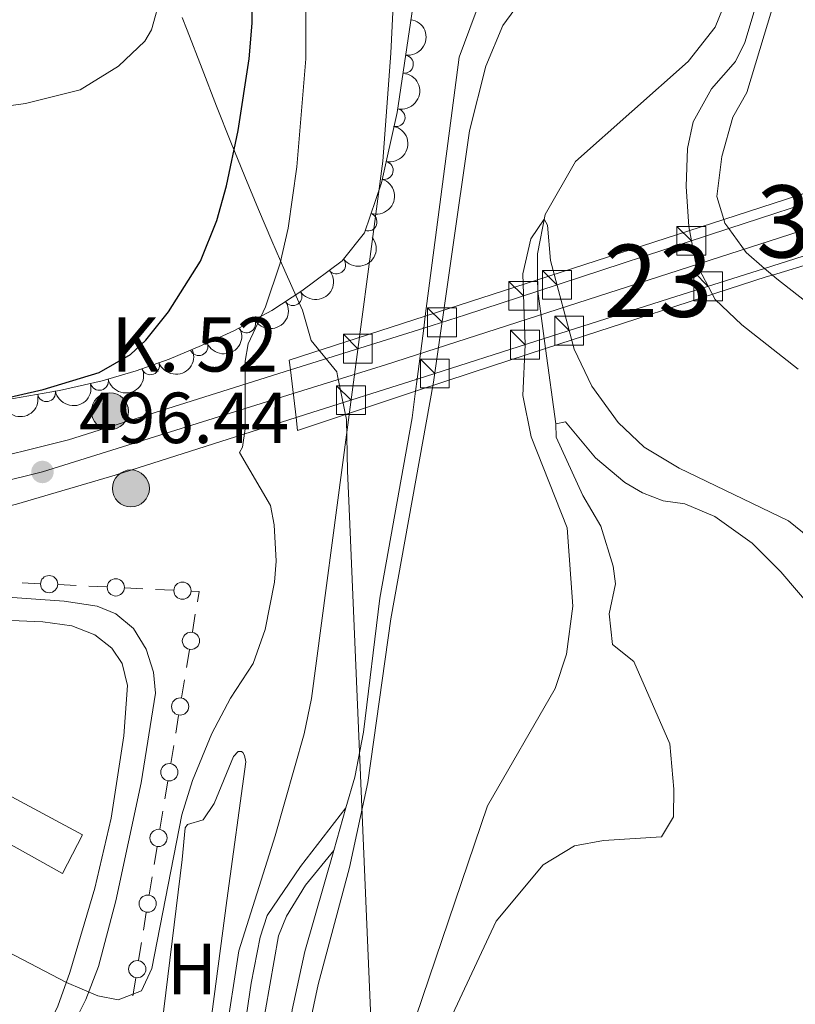
# Model space of a CAD drawing. Units: metres. Extents: x 648735 to 655676, y 716355 to 721132.
# Drawn here: x 651237 to 651345, y 720025 to 720162 of the extents above; entities that cross this region are included whole.
import ezdxf
from ezdxf.enums import TextEntityAlignment as Align

# ---------------------------------------------------------------- set-up
doc = ezdxf.new("R2010")
doc.units = ezdxf.units.M
doc.header["$MEASUREMENT"] = 0
for name, pattern in [('DGN Style 1', [46.4875621695413, 0.07735035302752294, -46.41021181651377]), ('DGN Style 3', [108.29049423853212, 77.35035302752294, -30.94014121100918]), ('DGN Style 4', [123.83791519706423, 61.88028242201835, -30.94014121100918, 0.07735035302752294, -30.94014121100918]), ('DGN Style 5', [54.14524711926606, 23.20510590825688, -30.94014121100918])]:
    doc.linetypes.add(name, pattern=pattern)
for name, color, linetype, lineweight in [('Centroides', 7, 'Continuous', 5), ('Edificios construcciones cerramientos', 7, 'Continuous', 5), ('Elementos auxiliares', 7, 'Continuous', 5), ('Entidades rústicas y varios', 7, 'Continuous', 5), ('Hidrografía', 7, 'Continuous', 5), ('Level 22', 7, 'Continuous', 5), ('Level 48', 7, 'Continuous', 5), ('Level 53', 7, 'Continuous', 5), ('Otros límites administrativos', 7, 'Continuous', 5), ('Relieve y altimetría', 7, 'Continuous', 5), ('Suelo Urbano', 7, 'Continuous', 5), ('Textos de rotulación', 7, 'Continuous', 5), ('Viales y ferrocarril', 7, 'Continuous', 5)]:
    doc.layers.add(name, color=color, linetype=linetype, lineweight=lineweight)
doc.styles.add('Style-arial', font='arial.shx', dxfattribs={"bigfont": 'arialbig.shx'})
doc.styles.add('Style-Arial Narrow', font='txt')

# ---------------------------------------------------------------- blocks, each defined once
blk = doc.blocks.new('5PATER')
at = {"layer": 'Relieve y altimetría', "linetype": 'Continuous', "lineweight": 5}
h = blk.add_hatch(color=250, dxfattribs=at)
edge = h.paths.add_edge_path()
edge.add_ellipse((0, 0), major_axis=(-1.095731442945027, -1.110710700472634), ratio=0.9994222409660319, start_angle=0, end_angle=360)
blk = doc.blocks.new('5HITCA')
at = {"layer": 'Viales y ferrocarril', "linetype": 'Continuous', "lineweight": 5}
h = blk.add_hatch(color=1, dxfattribs=at)
edge = h.paths.add_edge_path()
edge.add_arc((0, 0), 2.558578010358639, 0, 360)
at = {"layer": 'Viales y ferrocarril', "color": 250, "linetype": 'Continuous', "lineweight": 5}
blk.add_circle((0, 0), 2.558578010358639, dxfattribs=at)

msp = doc.modelspace()

# ---------------------------------------------------------------- linework, layer by layer
at = {"layer": 'Edificios construcciones cerramientos', "color": 250, "linetype": 'Continuous', "lineweight": 5}
for p, q in [((651237.5864268502, 720083.9015710631, 499.9632613489303), (651240.0833262412, 720083.7782133846, 499.9466386830459)), ((651242.5802256325, 720083.6548557063, 499.9300160171614), (651245.0771250236, 720083.5314980277, 499.913393351277)), ((651246.8249545975, 720083.4451476529, 499.9017574851579), (651249.3218539886, 720083.3217899746, 499.8851348192734)), ((651251.8187533799, 720083.198432296, 499.868512153389), (651254.3156527709, 720083.0750746178, 499.8518894875045)), ((651256.0634823448, 720082.9887242427, 499.8402536213854), (651258.5603817361, 720082.8653665644, 499.823630955501)), ((651261.5922493413, 720079.5441261993, 499.5771517968808), (651261.1872470805, 720077.083316193, 499.402832315912)), ((651260.7822448199, 720074.6225061868, 499.2285128349433), (651260.3772425591, 720072.1616961805, 499.0541933539745)), ((651260.0937409766, 720070.4391291759, 498.9321697172964), (651259.6887387158, 720067.9783191695, 498.7578502363276)), ((651259.2837364553, 720065.5175091634, 498.5835307553589), (651258.8787341944, 720063.056699157, 498.4092112743901)), ((651258.595232612, 720061.3341321526, 498.287187637712), (651258.1902303512, 720058.8733221462, 498.1128681567432)), ((651257.7852280906, 720056.4125121401, 497.9385486757745), (651257.3802258298, 720053.9517021338, 497.7642291948058)), ((651257.0967242473, 720052.2291351291, 497.6422055581276), (651256.6917219865, 720049.7683251228, 497.4678860771589)), ((651256.2867197259, 720047.3075151166, 497.2935665961901), (651255.8817174651, 720044.8467051103, 497.1192471152214)), ((651255.5982158827, 720043.1241381059, 496.9972234785432), (651255.1932136219, 720040.6633280995, 496.8229039975745)), ((651254.7990796568, 720038.2069497411, 496.5777822852022), (651254.4065896955, 720035.7512417405, 496.3219506104142)), ((651254.1318467224, 720034.0322461401, 496.1428684380626), (651253.7393567611, 720031.5765381393, 495.8870367632746)), ((651253.3468667993, 720029.1208301387, 495.6312050884868), (651252.9543768379, 720026.6651221381, 495.3753734136988))]:
    msp.add_line(p, q, dxfattribs=at)
at = {"layer": 'Edificios construcciones cerramientos', "color": 250, "linetype": 'Continuous', "lineweight": 5, "extrusion": (0.003124179818874521, -0.07117244235319095, 0.9974591334736181), "elevation": -48716.85372778591, "flags": 128}
msp.add_lwpolyline([(682212.8063764176, 689110.0963241588), (682213.8558017553, 689109.9979497436), (682213.5593607798, 689108.5826889167)], dxfattribs=at)
at = {"layer": 'Edificios construcciones cerramientos', "color": 250, "linetype": 'Continuous', "lineweight": 5}
for centre, radius in [((651241.3323656486, 720083.7175794516, 499.9383273501036), 1.192941114496107), ((651250.5708933959, 720083.2611560414, 499.8768234863312), 1.192941114496107), ((651259.8094211433, 720082.8047326312, 499.8153196225588), 1.192941114496107), ((651260.9857171655, 720075.852206683, 499.3156725754276), 1.192941114496107), ((651259.4872088009, 720066.7472096595, 498.6706904958432), 1.192941114496107), ((651257.9887004362, 720057.6422126363, 498.0257084162589), 1.192941114496107), ((651256.4901920715, 720048.5372156128, 497.3807263366745), 1.192941114496107), ((651254.9962991055, 720039.4341037401, 496.7056981225961), 1.192941114496108), ((651253.5440862479, 720030.3479841377, 495.7591209258807), 1.192941114496108)]:
    msp.add_circle(centre, radius, dxfattribs=at)
at = {"layer": 'Elementos auxiliares', "color": 6, "linetype": 'DGN Style 1', "lineweight": 15, "flags": 128}
for points, elevation in [([(651335.54, 720132.99), (651333.54, 720134.99), (651337.54, 720134.99), (651337.54, 720130.99), (651333.54, 720130.99), (651333.54, 720134.99)], 493.71), ([(651335.54, 720132.99), (651333.54, 720134.99), (651337.54, 720134.99), (651337.54, 720130.99), (651333.54, 720130.99), (651333.54, 720134.99)], 493.71), ([(651340.49, 720127.48), (651338.49, 720129.48), (651342.49, 720129.48), (651342.49, 720125.48), (651338.49, 720125.48), (651338.49, 720129.48)], 493.49), ([(651340.49, 720127.48), (651338.49, 720129.48), (651342.49, 720129.48), (651342.49, 720125.48), (651338.49, 720125.48), (651338.49, 720129.48)], 493.49), ([(651293.25, 720119.21), (651291.25, 720121.21), (651295.25, 720121.21), (651295.25, 720117.21), (651291.25, 720117.21), (651291.25, 720121.21)], 494), ([(651293.25, 720119.21), (651291.25, 720121.21), (651295.25, 720121.21), (651295.25, 720117.21), (651291.25, 720117.21), (651291.25, 720121.21)], 494), ([(651292.3200000001, 720112.1300000001), (651290.3200000001, 720114.1300000001), (651294.3200000001, 720114.1300000001), (651294.3200000001, 720110.1300000001), (651290.3200000001, 720110.1300000001), (651290.3200000001, 720114.1300000001)], 494.27), ([(651292.3200000001, 720112.1300000001), (651290.3200000001, 720114.1300000001), (651294.3200000001, 720114.1300000001), (651294.3200000001, 720110.1300000001), (651290.3200000001, 720110.1300000001), (651290.3200000001, 720114.1300000001)], 494.27)]:
    msp.add_lwpolyline(points, dxfattribs=dict(at, elevation=elevation))
at = {"layer": 'Elementos auxiliares', "color": 2, "linetype": 'Continuous', "lineweight": 5, "flags": 128}
for points, elevation in [([(651330.3400000001, 720131.29), (651328.3400000001, 720133.29), (651332.3400000001, 720133.29), (651332.3400000001, 720129.29), (651328.3400000001, 720129.29), (651328.3400000001, 720133.29)], 493.72), ([(651332.6599999999, 720124.98), (651330.6599999999, 720126.98), (651334.6599999999, 720126.98), (651334.6599999999, 720122.98), (651330.6599999999, 720122.98), (651330.6599999999, 720126.98)], 493.53), ([(651295.79, 720120.01), (651293.79, 720122.01), (651297.79, 720122.01), (651297.79, 720118.01), (651293.79, 720118.01), (651293.79, 720122.01)], 493.89), ([(651284.1100000001, 720116.3400000001), (651282.1100000001, 720118.3400000001), (651286.1100000001, 720118.3400000001), (651286.1100000001, 720114.3400000001), (651282.1100000001, 720114.3400000001), (651282.1100000001, 720118.3400000001)], 494.39), ([(651294.78, 720112.9099999999), (651292.78, 720114.9099999999), (651296.78, 720114.9099999999), (651296.78, 720110.9099999999), (651292.78, 720110.9099999999), (651292.78, 720114.9099999999)], 494.22), ([(651283.1699999999, 720109.21), (651281.1699999999, 720111.21), (651285.1699999999, 720111.21), (651285.1699999999, 720107.21), (651281.1699999999, 720107.21), (651281.1699999999, 720111.21)], 494.45)]:
    msp.add_lwpolyline(points, dxfattribs=dict(at, elevation=elevation))
at = {"layer": 'Elementos auxiliares', "color": 2, "linetype": 'Continuous', "lineweight": 15, "flags": 128}
for points, elevation in [([(651311.71, 720125.19), (651309.71, 720127.19), (651313.71, 720127.19), (651313.71, 720123.19), (651309.71, 720123.19), (651309.71, 720127.19)], 493.74), ([(651307.06, 720123.6699999999), (651305.06, 720125.6699999999), (651309.06, 720125.6699999999), (651309.06, 720121.6699999999), (651305.06, 720121.6699999999), (651305.06, 720125.6699999999)], 493.74), ([(651313.3999999999, 720118.8500000001), (651311.3999999999, 720120.8500000001), (651315.3999999999, 720120.8500000001), (651315.3999999999, 720116.8500000001), (651311.3999999999, 720116.8500000001), (651311.3999999999, 720120.8500000001)], 493.84), ([(651307.29, 720116.8999999999), (651305.29, 720118.8999999999), (651309.29, 720118.8999999999), (651309.29, 720114.8999999999), (651305.29, 720114.8999999999), (651305.29, 720118.8999999999)], 493.96)]:
    msp.add_lwpolyline(points, dxfattribs=dict(at, elevation=elevation))
at = {"layer": 'Elementos auxiliares', "color": 6, "linetype": 'DGN Style 1', "lineweight": 5, "elevation": 478.87, "flags": 128}
msp.add_lwpolyline([(651309.94, 720117.75), (651307.94, 720119.75), (651311.94, 720119.75), (651311.94, 720115.75), (651307.94, 720115.75), (651307.94, 720119.75)], dxfattribs=at)
msp.add_lwpolyline([(651309.94, 720117.75), (651307.94, 720119.75), (651311.94, 720119.75), (651311.94, 720115.75), (651307.94, 720115.75), (651307.94, 720119.75)], dxfattribs=at)
at = {"layer": 'Entidades rústicas y varios', "color": 92, "linetype": 'DGN Style 3', "lineweight": 5}
msp.add_polyline3d([(651207.3300000001, 720186.8700000001, 512.05), (651249.02, 720187.8500000001, 511.64), (651254, 720188.03, 511.15), (651259.23, 720188.1200000001, 509.91), (651272.06, 720188.1799999999, 505.67), (651278.01, 720188.1499999999, 504.25), (651287.52, 720187.47, 499.3), (651291.5800000001, 720186.5800000001, 498.92), (651293.99, 720183.8800000001, 497.97), (651293.74, 720177.1000000001, 497.97), (651289.5800000001, 720149.0800000001, 497.65), (651287.3999999999, 720139.3500000001, 497.55), (651285.02, 720132.4099999999, 497.5), (651281.9199999999, 720128.51, 497.67), (651276.3600000001, 720124.3600000001, 498.14), (651272.19, 720121.6599999999, 498.62), (651266.9199999999, 720118.8300000001, 499.3), (651262.47, 720116.78, 500.25), (651257.98, 720114.9099999999, 501.63), (651253.4099999999, 720113.27, 502.96), (651248.69, 720111.8999999999, 503.8), (651242.77, 720110.56, 503.94), (651232.9299999999, 720108.8600000001, 503.69)], dxfattribs=at)
at = {"layer": 'Entidades rústicas y varios', "color": 92, "linetype": 'Continuous', "lineweight": 5}
msp.add_polyline3d([(651268.6100000001, 720059.0900000001, 494.66), (651265.96, 720039.8600000001, 494.52), (651263.8800000001, 720024.1100000001, 493.62), (651263.3400000001, 720020.3, 492.9), (651262.6300000001, 720012.45, 492.17), (651262.0700000001, 720002.3999999999, 491.72), (651261.75, 720001.9199999999, 491.76), (651259.3400000001, 720001.94, 491.74), (651256.3, 720002.76, 491.79), (651255.9199999999, 720009.9099999999, 492.14), (651256.6599999999, 720020.26, 492.97), (651259.76, 720045.56, 494.52), (651260.2, 720049.96, 494.57), (651260.52, 720050.4099999999, 494.54), (651262.6699999999, 720051.04, 494.61), (651264.22, 720053.29, 494.61), (651266.8800000001, 720059.81, 494.61), (651267.55, 720060.5, 494.61), (651268, 720060.51, 494.61), (651268.1799999999, 720060.3900000001, 494.61), (651268.4199999999, 720059.95, 494.61), (651268.6100000001, 720059.0900000001, 494.66)], dxfattribs=at)
at = {"layer": 'Entidades rústicas y varios', "color": 92, "linetype": 'Continuous', "lineweight": 5, "extrusion": (-0.1365334334416259, 0.1800826570457004, 0.9741297953476229)}
msp.add_arc((-954081.108330846, -175606.6835044044, 41249.6557413252), 2.516055640060342, 45.36446333574664, 225.9090503451193, dxfattribs=at)
at = {"layer": 'Entidades rústicas y varios', "color": 92, "linetype": 'Continuous', "lineweight": 5}
for centre, radius, start, end in [((651290.5545306378, 720155.7768796, 497.712342958507), 1.250091938746999, 262.5214075433053, 81.73496196230069), ((651289.40088989, 720148.3698165976, 497.630134751222), 1.250091938746998, 258.3376332225116, 77.55118764150704), ((651287.7612538235, 720141.0516244282, 497.5549220876134), 1.250091938746998, 258.3376332225116, 77.55118764150704), ((651285.5129141868, 720133.9074650316, 497.502233524917), 1.250091938746999, 252.0372958178197, 71.2508502368151), ((651281.1600479521, 720127.9671154344, 497.8178407471955), 1.250091938746999, 217.7039273248604, 36.91748174385575), ((651275.1136607542, 720123.5762606789, 498.4028903356324), 1.250091938746999, 213.8884923769961, 33.10204679599154), ((651268.6916714718, 720119.8035363867, 499.212150366127), 1.250091938746998, 209.2020443943284, 28.41559881332382), ((651262.0774634527, 720116.637650724, 500.7226142318175), 1.250091938746998, 203.5769650009173, 22.79051941991271), ((651255.3580620347, 720113.9898142715, 502.7331752819195), 1.250091938746999, 200.7073024562011, 19.92085687519655), ((651248.2894358966, 720111.8293356341, 503.8381711808169), 1.250091938746998, 193.7202195443164, 12.93377396331184), ((651240.959076525, 720110.2669365294, 503.8628144926387), 1.250091938746998, 190.7680662153865, 9.981620634381919)]:
    msp.add_arc(centre, radius, start, end, dxfattribs=at)
at = {"layer": 'Entidades rústicas y varios', "color": 92, "linetype": 'Continuous', "lineweight": 5, "extrusion": (-0.1230315284179812, 0.1895636695971402, 0.974129795347623)}
for centre in [(-938373.6755842341, -242937.8204336119, 56869.78265365878), (-938368.3161089977, -242932.7271596775, 56868.52385033107)]:
    msp.add_arc(centre, 2.516055640060342, 45.36446333574663, 225.9090503451193, dxfattribs=at)
at = {"layer": 'Entidades rústicas y varios', "color": 92, "linetype": 'Continuous', "lineweight": 5, "extrusion": (-0.1014857077754241, 0.2019202638006386, 0.974129795347623)}
msp.add_arc((-905315.8132828341, -341771.9835903464, 79798.27818349274), 2.516055640060342, 45.36446333574663, 225.9090503451193, dxfattribs=at)
at = {"layer": 'Entidades rústicas y varios', "color": 92, "linetype": 'Continuous', "lineweight": 5, "extrusion": (0.03008060620859622, 0.2239783448151218, 0.9741297953476231)}
msp.add_arc((-549634.9528882866, -779593.1513251379, 181369.1305368176), 2.516055640060342, 45.36446333574665, 225.9090503451193, dxfattribs=at)
at = {"layer": 'Entidades rústicas y varios', "color": 92, "linetype": 'Continuous', "lineweight": 5, "extrusion": (0.04491805790331526, 0.2214802697537472, 0.9741297953476231)}
msp.add_arc((-495150.2595132063, -813487.343546918, 189232.8754076301), 2.516055640060343, 45.36446333574663, 225.9090503451192, dxfattribs=at)
at = {"layer": 'Entidades rústicas y varios', "color": 92, "linetype": 'Continuous', "lineweight": 5, "extrusion": (0.06286343764718601, 0.2170698735964449, 0.9741297953476231)}
msp.add_arc((-425251.2309407927, -850170.1779268621, 197743.7900576819), 2.516055640060342, 45.36446333574665, 225.9090503451193, dxfattribs=at)
at = {"layer": 'Entidades rústicas y varios', "color": 92, "linetype": 'Continuous', "lineweight": 5, "extrusion": (0.083837592076245, 0.2098628122628099, 0.974129795347623)}
msp.add_arc((-337641.9314159505, -886674.0419847989, 206213.9050468727), 2.516055640060343, 45.36446333574664, 225.9090503451193, dxfattribs=at)
at = {"layer": 'Entidades rústicas y varios', "color": 92, "linetype": 'Continuous', "lineweight": 5, "extrusion": (0.09423905776728189, 0.2054023899742483, 0.974129795347623)}
msp.add_arc((-291638.4026362069, -902022.8047431663, 209776.7423459711), 2.516055640060343, 45.36446333574664, 225.9090503451193, dxfattribs=at)
at = {"layer": 'Entidades rústicas y varios', "color": 92, "linetype": 'Continuous', "lineweight": 5, "extrusion": (0.1185254927959998, 0.1924132255679522, 0.9741297953476229)}
msp.add_arc((-176812.7266774701, -929875.9678771643, 216239.5571740469), 2.516055640060342, 45.36446333574663, 225.9090503451193, dxfattribs=at)
at = {"layer": 'Entidades rústicas y varios', "color": 92, "linetype": 'Continuous', "lineweight": 5, "extrusion": (0.1282778626481322, 0.1860535723129904, 0.974129795347623)}
msp.add_arc((-127404.7413859678, -937506.9581950693, 218009.9028118403), 2.516055640060342, 45.36446333574663, 225.9090503451192, dxfattribs=at)
at = {"layer": 'Entidades rústicas y varios', "color": 92, "linetype": 'Continuous', "lineweight": 5, "extrusion": (0.1385510420216749, 0.1785350121704601, 0.974129795347623)}
msp.add_arc((-72997.93999470054, -943002.3216817912, 219284.6076449173), 2.516055640060342, 45.36446333574664, 225.9090503451193, dxfattribs=at)
at = {"layer": 'Hidrografía', "color": 142, "linetype": 'Continuous', "lineweight": 5}
for p, q in [((651340.49, 720127.48, 485.99), (651341.56, 720126.55, 485.99)), ((651293.25, 720119.21, 485.99), (651293.46, 720120.8500000001, 485.99)), ((651292.3200000001, 720112.1300000001, 485.99), (651293.25, 720119.21, 485.99)), ((651292.1000000001, 720110.44, 485.99), (651292.3200000001, 720112.1300000001, 485.99)), ((651280.77, 720046.8, 485.99), (651282.47, 720052.71, 485.99))]:
    msp.add_line(p, q, dxfattribs=at)
at = {"layer": 'Hidrografía', "color": 142, "linetype": 'DGN Style 5', "lineweight": 5}
for p, q in [((651309.06, 720124.3200000001, 479), (651309.94, 720117.75, 478.87)), ((651309.94, 720117.75, 478.87), (651310.1300000001, 720116.3500000001, 478.84))]:
    msp.add_line(p, q, dxfattribs=at)
at = {"layer": 'Hidrografía', "color": 142, "linetype": 'DGN Style 3', "lineweight": 15}
msp.add_line((651310.1300000001, 720116.3500000001, 478.84), (651311.53, 720105.9099999999, 478.63), dxfattribs=at)
at = {"layer": 'Hidrografía', "color": 142, "linetype": 'Continuous', "lineweight": 5, "flags": 128}
for points, elevation in [([(651293.46, 720120.8500000001), (651298.1399999999, 720156.75), (651301.98, 720167.1200000001), (651306.54, 720174.02), (651312.3200000001, 720178.6699999999), (651319.74, 720182.3700000001), (651327.77, 720189.3300000001), (651331.95, 720192.3300000001), (651334.8600000001, 720193.3500000001)], 485.99), ([(651334.8600000001, 720193.3500000001), (651338.7, 720190.81), (651341.1599999999, 720186.1799999999), (651342.8, 720178.72), (651343.27, 720169.3), (651338.03, 720151.8600000001), (651336.0700000001, 720148.45), (651334.54, 720142.96), (651333.8500000001, 720137.4199999999), (651334.8300000001, 720134.26)], 485.99), ([(651343.27, 720169.3), (651338.03, 720151.8600000001), (651336.0700000001, 720148.45), (651334.54, 720142.96), (651333.8500000001, 720137.4199999999), (651334.8300000001, 720134.26), (651334.98, 720133.76), (651335.54, 720132.99), (651337.95, 720129.7), (651340.49, 720127.48), (651341.56, 720126.55), (651342.1599999999, 720126.02), (651362.8300000001, 720109.8500000001)], 485.9400000000001), ([(651275.03, 720024.7), (651276.75, 720032.81), (651280.77, 720046.8), (651282.47, 720052.71), (651283.6799999999, 720056.95), (651284.8800000001, 720063.2), (651287.1399999999, 720081.79), (651291.6200000001, 720106.75), (651292.1000000001, 720110.44), (651292.3200000001, 720112.1300000001), (651293.25, 720119.21), (651293.46, 720120.8500000001), (651298.1399999999, 720156.75), (651301.98, 720167.1200000001)], 485.9400000000001), ([(651334.8300000001, 720134.26), (651334.98, 720133.76), (651335.54, 720132.99)], 485.99), ([(651335.54, 720132.99), (651337.95, 720129.7), (651340.49, 720127.48)], 485.99), ([(651341.56, 720126.55), (651342.1599999999, 720126.02), (651362.8300000001, 720109.8500000001), (651370.6499999999, 720102.1599999999), (651375.0900000001, 720099.2), (651380.53, 720098.1400000001), (651392.3400000001, 720099.2), (651399.51, 720101.5900000001), (651407.1100000001, 720104.6400000001), (651438.3899999999, 720118.6499999999), (651438.75, 720118.8)], 485.99), ([(651282.47, 720052.71), (651283.6799999999, 720056.95), (651284.8800000001, 720063.2), (651287.1399999999, 720081.79), (651291.6200000001, 720106.75), (651292.1000000001, 720110.44)], 485.99), ([(651117.3800000001, 720041.6000000001), (651122.6100000001, 720037), (651129.8500000001, 720032.02), (651135.21, 720029.1799999999), (651140.46, 720026.55), (651150.8800000001, 720022.1100000001), (651171.3300000001, 720012.0800000001), (651181.03, 720005.94), (651190.44, 720000.56), (651208.69, 719985.1300000001), (651221.46, 719973.29), (651253.8300000001, 719953.6400000001), (651257.1499999999, 719953.04), (651261.5800000001, 719953.72), (651265.03, 719958.8700000001), (651270.04, 719980.8600000001), (651271.4299999999, 719989.0700000001), (651275.03, 720024.7), (651276.75, 720032.81), (651280.77, 720046.8)], 485.99)]:
    msp.add_lwpolyline(points, dxfattribs=dict(at, elevation=elevation))
at = {"layer": 'Hidrografía', "color": 142, "linetype": 'DGN Style 5', "lineweight": 5, "extrusion": (-0.6448532540214369, -0.0992081929263749, 0.7578403626320305), "elevation": -491077.9936504771, "flags": 128}
msp.add_lwpolyline([(-612715.8312404957, 571145.0725698294), (-612714.4064646794, 571144.7966824013), (-612714.274935215, 571144.7966824013)], dxfattribs=at)
at = {"layer": 'Hidrografía', "color": 142, "linetype": 'Continuous', "lineweight": 15, "elevation": 478.63, "flags": 128}
for points in [[(651295.8700000001, 720021.19), (651303.3, 720036.99), (651309.78, 720044.81), (651314.1300000001, 720047.4299999999), (651318.1599999999, 720048.2), (651326.1799999999, 720048.6799999999), (651327.8600000001, 720051.44), (651327.9199999999, 720055.3), (651327.3500000001, 720061.5900000001), (651322.3700000001, 720072.98), (651319.4199999999, 720075.3700000001), (651318.94, 720079.5800000001), (651319.8300000001, 720083.76), (651319.5, 720086.19), (651317.81, 720091.75), (651315.31, 720095.99), (651311.6200000001, 720104.0700000001), (651311.53, 720105.9099999999), (651312.8999999999, 720106.23), (651317.0700000001, 720101.24), (651321.1000000001, 720097.8), (651323.56, 720096.3500000001), (651326.4299999999, 720095.26), (651329.4099999999, 720094.8300000001), (651333.5900000001, 720093.1100000001), (651338.76, 720089.3900000001), (651342.74, 720085.4099999999), (651360.94, 720064.1100000001)], [(651295.8700000001, 720021.19), (651303.3, 720036.99), (651309.78, 720044.81), (651314.1300000001, 720047.4299999999), (651318.1599999999, 720048.2), (651326.1799999999, 720048.6799999999), (651327.8600000001, 720051.44), (651327.9199999999, 720055.3), (651327.3500000001, 720061.5900000001), (651322.3700000001, 720072.98), (651319.4199999999, 720075.3700000001), (651318.94, 720079.5800000001), (651319.8300000001, 720083.76), (651319.5, 720086.19), (651317.81, 720091.75), (651315.31, 720095.99), (651311.6200000001, 720104.0700000001), (651311.53, 720105.9099999999)], [(651311.53, 720105.9099999999), (651312.8999999999, 720106.23), (651317.0700000001, 720101.24), (651321.1000000001, 720097.8), (651323.56, 720096.3500000001), (651326.4299999999, 720095.26), (651329.4099999999, 720094.8300000001), (651333.5900000001, 720093.1100000001), (651338.76, 720089.3900000001), (651342.74, 720085.4099999999), (651360.94, 720064.1100000001), (651367.8200000001, 720056.9099999999), (651372.19, 720055.1300000001), (651374.5700000001, 720054.81), (651377.06, 720055.26), (651382, 720058.31), (651398.49, 720076.56), (651402.54, 720079.5900000001), (651413.23, 720084.03), (651420.6599999999, 720087.7), (651428.45, 720095.54)]]:
    msp.add_lwpolyline(points, dxfattribs=at)
at = {"layer": 'Hidrografía', "color": 142, "linetype": 'DGN Style 3', "lineweight": 15}
msp.add_polyline3d([(651334.8600000001, 720193.3500000001, 485.99), (651334.8999999999, 720186.46, 484.75), (651335.3300000001, 720173.75, 483.42), (651335.25, 720167.27, 482.57), (651334.6599999999, 720163.3999999999, 482.14), (651333.6200000001, 720160.8900000001, 482), (651329.8899999999, 720156.1400000001, 481.86), (651314.29, 720142.3, 480.29), (651310.0700000001, 720134.9299999999, 480.05), (651309.02, 720129.5, 479.62), (651309.03, 720125.8900000001, 479.18)], dxfattribs=at)
at = {"layer": 'Level 22', "color": 1, "linetype": 'DGN Style 5', "lineweight": 5}
for p, q in [((651274.6100000001, 720114.76, 494.5), (651274.77, 720113.3999999999, 494.5)), ((651274.77, 720113.3999999999, 494.5), (651275.56, 720106.79, 494.48)), ((651275.56, 720106.79, 494.48), (651275.77, 720105.03, 494.48))]:
    msp.add_line(p, q, dxfattribs=at)
at = {"layer": 'Level 53', "color": 250, "linetype": 'Continuous', "lineweight": 5}
msp.add_polyline3d([(651366.75, 720133.55, 493.17), (651359.73, 720132.0800000001, 493.29), (651341.56, 720126.55, 493.56), (651340.8400000001, 720126.3300000001, 493.57), (651310.1300000001, 720116.3500000001, 493.82), (651299.8300000001, 720113, 493.91), (651292.1000000001, 720110.44, 494.09), (651275.77, 720105.03, 494.48), (651275.56, 720106.79, 494.48), (651274.77, 720113.3999999999, 494.5), (651274.6100000001, 720114.76, 494.5), (651293.46, 720120.8500000001, 494.13), (651309.03, 720125.8900000001, 493.82), (651315.56, 720128, 493.69), (651334.8300000001, 720134.26, 493.55), (651352.19, 720139.8999999999, 493.43), (651363.49, 720142.9199999999, 493.43), (651364.06, 720141.29, 493.38), (651366.28, 720134.8900000001, 493.21)], close=True, dxfattribs=at)
at = {"layer": 'Otros límites administrativos', "color": 250, "linetype": 'Continuous', "lineweight": 5, "ltscale": 0.5}
msp.add_polyline3d([(651307.06, 719525.51, 478.63), (651282.8500000001, 720095.24, 489.19), (651282.6699999999, 720099.4299999999, 489.59), (651282.54, 720106.54, 490.2), (651281.3, 720112.6000000001, 491.24), (651281.19, 720113.1200000001, 491.33), (651277.6399999999, 720117.49, 492.82), (651276.45, 720121.6699999999, 493.09), (651275.76, 720123.19, 493.46), (651273.99, 720127.1400000001, 494.62), (651272.1799999999, 720131.3, 495.93), (651270.3300000001, 720135.6599999999, 497.39), (651268.44, 720140.22, 498.77), (651266.51, 720144.98, 500.18), (651264.53, 720149.95, 501.18), (651262.52, 720155.1200000001, 502.13), (651260.46, 720160.5, 503.22), (651259.77, 720162.27, 503.62)], dxfattribs=at)
at = {"layer": 'Relieve y altimetría', "color": 30, "linetype": 'Continuous', "lineweight": 5, "flags": 128}
for points, elevation in [([(651233.0900000001, 720149.6400000001), (651238.04, 720150.3200000001), (651245.6499999999, 720152.21), (651250.95, 720155.5), (651254.5800000001, 720158.98), (651255.51, 720160.56), (651256.8400000001, 720165.3900000001), (651258, 720176.6400000001), (651258.03, 720181.6400000001), (651258.52, 720186.8400000001), (651259.76, 720194.01), (651261.56, 720208.9099999999), (651267.6599999999, 720231.6300000001), (651274.8300000001, 720250.9199999999)], 505), ([(651268.51, 720105.24), (651268.48, 720114.6300000001), (651268.9199999999, 720117.01), (651271.3400000001, 720122.1499999999), (651273.3300000001, 720128.19), (651274.47, 720133.06), (651275.6599999999, 720141.5700000001), (651276.9199999999, 720156.51), (651276.9199999999, 720182.25), (651277.54, 720192.4199999999), (651279.31, 720197.1100000001), (651280.0700000001, 720198.1599999999), (651294.69, 720213.5900000001), (651298.6599999999, 720218.52), (651301.04, 720222.9299999999), (651305.55, 720234.19), (651311.8300000001, 720251.3999999999)], 495), ([(651265.74, 720020.6100000001), (651267.6300000001, 720032.8800000001), (651272.6799999999, 720048.8200000001), (651276.69, 720062.96), (651277.6699999999, 720067.8600000001), (651287.5700000001, 720142.3500000001), (651288.69, 720157.31), (651289.51, 720174.3800000001), (651290.1300000001, 720179.3200000001), (651291.6599999999, 720184.1000000001), (651293.0700000001, 720186.73), (651295.53, 720189.1499999999), (651299.6799999999, 720191.95), (651304.3800000001, 720194.26), (651313.71, 720197.74), (651318.1399999999, 720200.04), (651322.1000000001, 720203.19), (651324.3899999999, 720206.3400000001), (651326.22, 720211.0700000001), (651327.44, 720216.72), (651327.8500000001, 720221.6300000001), (651326.4099999999, 720236.69), (651327.1300000001, 720241.7)], 490), ([(651277.3999999999, 720022.5700000001), (651278.6300000001, 720028.24), (651282.96, 720044.45), (651285.51, 720056.21), (651288.6699999999, 720078.8999999999), (651294.6100000001, 720111.72), (651299.5800000001, 720146.55), (651301.8500000001, 720155.5), (651304.21, 720161.1200000001), (651308.05, 720166.3999999999)], 485), ([(651339.1799999999, 720163.55), (651337.76, 720158.78), (651336.44, 720156.1400000001), (651333.1300000001, 720152.3800000001), (651330.5800000001, 720147.77), (651329.81, 720144.0700000001), (651329.5900000001, 720138.8400000001), (651329.97, 720133.26), (651330.8899999999, 720128.3500000001), (651333.6100000001, 720123.1699999999), (651337.3300000001, 720119.6499999999), (651345.1300000001, 720113.49)], 485), ([(651289.49, 720015.8), (651302.06, 720052.97), (651311.44, 720069.27), (651313.04, 720074), (651313.8899999999, 720080.6499999999), (651313.1300000001, 720091.51), (651308.1300000001, 720104.1499999999), (651306.97, 720109.8400000001), (651307.29, 720116.8600000001), (651306.96, 720126.72), (651308.0900000001, 720131.5800000001), (651309.95, 720134.3), (651310.3800000001, 720133.47), (651310.81, 720128.55), (651314.0800000001, 720116.3), (651316.53, 720111.1699999999), (651320.1699999999, 720106.1100000001), (651323.81, 720102.6799999999), (651328.6499999999, 720099.79), (651343.79, 720092.5), (651347.6599999999, 720089.3300000001)], 480), ([(651230.51, 720035.3700000001), (651243.73, 720028.49), (651248.0900000001, 720026.6599999999), (651250.8899999999, 720026.1100000001), (651254.1399999999, 720027.3400000001), (651255.5800000001, 720030.45), (651259.72, 720051.73), (651261.22, 720056.5), (651263.8899999999, 720063.02), (651266.49, 720067.9299999999), (651269.6300000001, 720072.73), (651271.29, 720077.44), (651272.5700000001, 720084), (651272.8, 720086.9199999999), (651272.5, 720091.9099999999), (651272.03, 720094.6300000001), (651267.72, 720101.96), (651268.1300000001, 720102.6799999999), (651268.51, 720105.24)], 495)]:
    msp.add_lwpolyline(points, dxfattribs=dict(at, elevation=elevation))
at = {"layer": 'Relieve y altimetría', "color": 30, "linetype": 'Continuous', "lineweight": 25, "elevation": 500, "flags": 128}
msp.add_lwpolyline([(651228.99, 720108.05), (651240.53, 720110.6799999999), (651248.28, 720113.04), (651252.6300000001, 720115.52), (651254.75, 720117.53), (651257.8600000001, 720121.46), (651262.31, 720128.46), (651264.5700000001, 720134.1200000001), (651265.9199999999, 720138.9299999999), (651267.51, 720146.6000000001), (651269.06, 720156.5), (651269.48, 720161.48), (651269.23, 720177.6699999999), (651268.71, 720185.1200000001), (651267.3700000001, 720195.44), (651267.6399999999, 720200.4299999999), (651269.2, 720208.06), (651272.6399999999, 720221.24), (651273.94, 720224.8900000001), (651280.77, 720237.1100000001), (651285.3200000001, 720246.01)], dxfattribs=at)
at = {"layer": 'Suelo Urbano', "color": 1, "linetype": 'Continuous', "lineweight": 5}
msp.add_polyline3d([(651176.6499999999, 720086.19, 496.71), (651245.98, 720048.99, 496.67), (651243.21, 720043.6000000001, 496.62), (651235.3300000001, 720048, 496.65)], dxfattribs=at)
at = {"layer": 'Viales y ferrocarril', "color": 250, "linetype": 'Continuous', "lineweight": 15}
for p, q in [((651309.06, 720124.3200000001, 493.74), (651335.54, 720132.99, 493.71)), ((651274.77, 720113.3999999999, 494.79), (651293.25, 720119.21, 494)), ((651292.3200000001, 720112.1300000001, 494.27), (651309.94, 720117.75, 493.91))]:
    msp.add_line(p, q, dxfattribs=at)
at = {"layer": 'Viales y ferrocarril', "color": 1, "linetype": 'Continuous', "lineweight": 5}
for p, q in [((651293.46, 720120.8500000001, 494.13), (651309.03, 720125.8900000001, 493.82)), ((651274.6100000001, 720114.76, 494.5), (651293.46, 720120.8500000001, 494.13)), ((651275.77, 720105.03, 494.48), (651292.1000000001, 720110.44, 494.09))]:
    msp.add_line(p, q, dxfattribs=at)
at = {"layer": 'Viales y ferrocarril', "color": 1, "linetype": 'Continuous', "lineweight": 5, "extrusion": (-0.03181291205323016, 0.1190350682786427, 0.9923802653955752), "elevation": 65490.16242488021, "flags": 128}
msp.add_lwpolyline([(-815184.8264380991, -523464.797440218), (-815203.0540290377, -523465.7713645314), (-815214.7506268336, -523465.7713645315)], dxfattribs=at)
at = {"layer": 'Viales y ferrocarril', "color": 250, "linetype": 'Continuous', "lineweight": 15, "extrusion": (0.01034577810944392, -0.02952844238252363, 0.9995103981278894), "elevation": -14032.36425267492, "flags": 128}
msp.add_lwpolyline([(852816.3560692728, 464044.2955981721), (852832.1169845762, 464043.9759909152), (852846.0162982002, 464042.6975618878)], dxfattribs=at)
at = {"layer": 'Viales y ferrocarril', "color": 1, "linetype": 'Continuous', "lineweight": 5, "extrusion": (0.3072208911240422, -0.9428196676104139, 0.1292532337078584), "elevation": -478789.2838218486, "flags": 128}
msp.add_lwpolyline([(842370.808687652, 62906.56749734352), (842377.6711007017, 62906.43639762911), (842397.93239797, 62906.29521332122)], dxfattribs=at)
at = {"layer": 'Viales y ferrocarril', "color": 1, "linetype": 'Continuous', "lineweight": 5, "extrusion": (0.02201041964776369, -0.02352069591155838, 0.9994810244775862), "elevation": -2108.272676319431, "flags": 128}
msp.add_lwpolyline([(967628.8810543558, 80735.51347101026), (967645.9265799834, 80727.1317792912), (967652.0567196542, 80723.40658297157)], dxfattribs=at)
at = {"layer": 'Viales y ferrocarril', "color": 250, "linetype": 'Continuous', "lineweight": 15, "extrusion": (0.3035549025230138, -0.9527875393640871, 0.007094081108341326), "elevation": -488407.3898883329, "flags": 128}
msp.add_lwpolyline([(839176.3849578174, 3958.811254575876), (839194.4779866913, 3958.461245768496), (839208.4470131339, 3958.39124400702)], dxfattribs=at)
at = {"layer": 'Viales y ferrocarril', "color": 1, "linetype": 'Continuous', "lineweight": 5, "extrusion": (0.09954429662628082, -0.2824125022589357, 0.9541143073956212), "elevation": -138064.4908173719, "flags": 128}
msp.add_lwpolyline([(853658.0093805068, 441564.1360345993), (853690.290489037, 441563.3011501329), (853691.0426756819, 441563.2677547543)], dxfattribs=at)
at = {"layer": 'Viales y ferrocarril', "color": 250, "linetype": 'Continuous', "lineweight": 15, "extrusion": (0.3004659772263457, -0.9161167673158863, 0.2654246883244052), "elevation": -463890.700129065, "flags": 128}
msp.add_lwpolyline([(843279.0628428399, 128221.1318280045), (843285.1126827672, 128220.8725273022), (843295.6779888405, 128220.8621552741)], dxfattribs=at)
at = {"layer": 'Viales y ferrocarril', "color": 1, "linetype": 'Continuous', "lineweight": 5, "extrusion": (-0.2854568300360216, 0.8873984064163283, 0.3619923569297381), "elevation": 453287.9354098929, "flags": 128}
msp.add_lwpolyline([(-840519.1293201335, -175494.5306928213), (-840527.2719004441, -175494.7237883551), (-840538.102933568, -175494.8203361222)], dxfattribs=at)
at = {"layer": 'Viales y ferrocarril', "color": 250, "linetype": 'Continuous', "lineweight": 15, "extrusion": (0.3037943627905848, -0.9526732865035041, 0.01107223190125215), "elevation": -488167.1815212751, "flags": 128}
msp.add_lwpolyline([(839268.6579355439, 5900.121912184011), (839270.0431428263, 5900.041907279787), (839286.2480799819, 5899.731888275919)], dxfattribs=at)
at = {"layer": 'Viales y ferrocarril', "color": 250, "linetype": 'Continuous', "lineweight": 15}
for points in [[(650984.52, 720161.3400000001, 499.33), (651021.3300000001, 720168.76, 498.53), (651030.96, 720170.24, 498.45), (651043.5800000001, 720170.73, 498.53), (651055.24, 720169.51, 498.69), (651061.1699999999, 720168.5, 498.81), (651069.7, 720166.3600000001, 498.93), (651076.9199999999, 720164.01, 499), (651082.8200000001, 720161.3600000001, 499.07), (651089.94, 720157.49, 499.12), (651103.3500000001, 720149.0700000001, 499.17), (651157.3200000001, 720113.8600000001, 498.34), (651168.5900000001, 720107.8200000001, 498.07), (651176.5700000001, 720104.28, 497.86), (651186.48, 720101.25, 497.74), (651196.29, 720099.1400000001, 497.62), (651205.77, 720098.45, 497.53), (651214.8, 720098.53, 497.43), (651222.1300000001, 720099.05, 497.22), (651230.25, 720100.3, 496.93), (651244.02, 720103.72, 496.1), (651274.77, 720113.3999999999, 494.79)], [(651074.7, 720156.99, 498.49), (651083.8899999999, 720152.94, 498.53), (651089.26, 720150.02, 498.6), (651151.96, 720109.4099999999, 498.64), (651160.77, 720104.25, 498.48), (651167.8600000001, 720100.6799999999, 498.41), (651174.6799999999, 720097.72, 498.29), (651182.23, 720095.25, 498.17), (651192.4299999999, 720092.73, 497.95), (651200.74, 720091.69, 497.76), (651208.44, 720091.1799999999, 497.67), (651219.4299999999, 720091.5, 497.38), (651227.25, 720092.48, 497.12), (651236.79, 720094.79, 496.77), (651250.48, 720098.8, 496.15), (651275.56, 720106.79, 494.66)], [(651340.49, 720127.48, 493.49), (651354.3500000001, 720131.8999999999, 493.42), (651362.25, 720134.1000000001, 493.37), (651366.28, 720134.8900000001, 493.37)]]:
    msp.add_polyline3d(points, dxfattribs=at)
at = {"layer": 'Viales y ferrocarril', "color": 250, "linetype": 'DGN Style 4', "lineweight": 5}
for points in [[(651054.3899999999, 720166.1699999999, 498.49), (651063.79, 720164.28, 498.61), (651074.6399999999, 720161.02, 498.74), (651083.3600000001, 720157.1499999999, 498.8), (651089.6000000001, 720153.76, 498.86), (651154.6399999999, 720111.6400000001, 498.49), (651168.23, 720104.25, 498.24), (651175.6300000001, 720101, 498.07), (651184.3600000001, 720098.25, 497.95), (651194.3600000001, 720095.94, 497.78), (651207.1100000001, 720094.8200000001, 497.6), (651217.1200000001, 720095.02, 497.4), (651228.75, 720096.3900000001, 497.02), (651240.4099999999, 720099.26, 496.44), (651275.1599999999, 720110.1200000001, 494.73)], [(651275.1599999999, 720110.1200000001, 494.73), (651287.95, 720114.1200000001, 488.11), (651352.44, 720134.8999999999, 493.56), (651360.75, 720137.1799999999, 492.62), (651365.1599999999, 720138.1100000001, 493.52)]]:
    msp.add_polyline3d(points, dxfattribs=at)
at = {"layer": 'Viales y ferrocarril', "color": 250, "linetype": 'DGN Style 3', "lineweight": 5}
for points in [[(651071.74, 720149.1799999999, 498.23), (651071.94, 720148.8999999999, 498.23), (651096.97, 720135.1499999999, 498.19), (651137.72, 720108.56, 497.62), (651152.53, 720099.9299999999, 497.4), (651158.52, 720096.73, 496.95), (651161.01, 720095.05, 496.92), (651175.3, 720090.8999999999, 496.87), (651205.3700000001, 720084.8999999999, 498.24), (651217.5700000001, 720083.21, 498.75), (651243.4199999999, 720081.3700000001, 498.99), (651248.01, 720080.6400000001, 498.92), (651250.5800000001, 720079.6100000001, 498.82), (651253.01, 720077.56, 498.77), (651254.78, 720074.71, 498.65), (651255.81, 720071.49, 498.46), (651256.06, 720068.5800000001, 498.27), (651254.1100000001, 720056.1699999999, 497.35), (651250.5800000001, 720039.8400000001, 496.14), (651248.1599999999, 720030.72, 495.3), (651246.44, 720026.1599999999, 494.78), (651241.8300000001, 720016.95, 494.16)], [(651245.2, 719980.5, 489.95), (651247.77, 719978.3300000001, 489.8), (651251.95, 719975.94, 489.34), (651255.02, 719975.4199999999, 488.91), (651258.3400000001, 719976.04, 488.41), (651259.75, 719977.1599999999, 488.17), (651260.96, 719979.6699999999, 487.98), (651262.1699999999, 719983.73, 487.91), (651266.1300000001, 720006.8700000001, 487.56), (651269.3200000001, 720028.4299999999, 487.56), (651270.5900000001, 720034.78, 487.53), (651271.55, 720037.79, 487.39), (651276.1599999999, 720044.6000000001, 486.86), (651282.47, 720052.71, 485.99)]]:
    msp.add_polyline3d(points, dxfattribs=at)
at = {"layer": 'Viales y ferrocarril', "color": 135, "linetype": 'Continuous', "lineweight": 5}
msp.add_polyline3d([(651309.94, 720117.75, 493.91), (651292.3200000001, 720112.1300000001, 494.27), (651276.8800000001, 720107.21, 494.58), (651275.56, 720106.79, 494.66), (651274.77, 720113.3999999999, 494.5), (651293.25, 720119.21, 494), (651299.02, 720121.03, 493.75), (651309.06, 720124.3200000001, 493.74), (651335.54, 720132.99, 493.71), (651350.52, 720137.8999999999, 493.7), (651364.06, 720141.29, 493.66), (651366.28, 720134.8900000001, 493.21), (651362.25, 720134.1000000001, 493.37), (651354.3500000001, 720131.8999999999, 493.42), (651340.49, 720127.48, 493.49), (651327.1799999999, 720123.24, 493.56)], close=True, dxfattribs=at)
at = {"layer": 'Viales y ferrocarril', "color": 20, "linetype": 'Continuous', "lineweight": 5}
msp.add_polyline3d([(651230.25, 720100.3, 496.93), (651244.02, 720103.72, 496.1), (651274.77, 720113.3999999999, 494.79), (651275.56, 720106.79, 494.48), (651250.48, 720098.8, 496.15), (651236.79, 720094.79, 496.77)], dxfattribs=at)
at = {"layer": 'Viales y ferrocarril', "color": 250, "linetype": 'Continuous', "lineweight": 5}
for points in [[(651176.6499999999, 720086.19, 496.71), (651201.22, 720082.1300000001, 498.28), (651215.78, 720079.94, 498.5), (651226.1300000001, 720079.0900000001, 498.73), (651240.46, 720078.47, 498.81), (651244.48, 720077.94, 498.78), (651247.6699999999, 720076.6799999999, 498.71), (651250.02, 720074.8400000001, 498.59), (651251.45, 720072.73, 498.54), (651252.21, 720069.6499999999, 498.35), (651251.69, 720062.69, 497.81), (651249.95, 720051.28, 496.9), (651247.6699999999, 720041.5800000001, 496.16), (651244.22, 720029.8800000001, 495.16), (651242.56, 720025.2, 494.62), (651238.72, 720017.0800000001, 493.81), (651233.47, 720007.6599999999, 492.58), (651231.8800000001, 720002.94, 492.14), (651230.47, 719997.28, 491.27), (651230.3200000001, 719993.28, 490.73), (651231.5700000001, 719989.5, 490.58), (651233.9099999999, 719986.06, 490.39), (651237.53, 719982.6100000001, 490.24), (651244.56, 719977.5800000001, 489.94)], [(651244.56, 719977.5800000001, 489.94), (651246.26, 719976.3600000001, 489.87), (651249.44, 719974.4199999999, 489.61), (651253.9099999999, 719972.26, 488.99), (651255.1599999999, 719971.8, 488.82), (651258.8700000001, 719971.71, 488.35), (651261.26, 719972.6599999999, 487.99), (651262.8700000001, 719974.6499999999, 487.76), (651263.6699999999, 719978.52, 487.68), (651265.7, 719993.3900000001, 487.7), (651268.9299999999, 720011.04, 487.3), (651273.1000000001, 720034.99, 487.49), (651274.22, 720037.71, 487.4), (651276.8500000001, 720041.98, 487.05), (651280.77, 720046.8, 485.99)]]:
    msp.add_polyline3d(points, dxfattribs=at)

# ---------------------------------------------------------------- block references
at = {"layer": 'Relieve y altimetría', "color": 250, "linetype": 'Continuous', "lineweight": 5}
msp.add_blockref('5PATER', (651240.4099999999, 720099.26, 496.44), dxfattribs=at)
at = {"layer": 'Viales y ferrocarril', "color": 250, "linetype": 'Continuous', "lineweight": 5}
for p in [(651249.76, 720107.6699999999, 496.89), (651252.6699999999, 720096.98, 496.19)]:
    msp.add_blockref('5HITCA', p, dxfattribs=at)

# ---------------------------------------------------------------- texts
at = {"layer": 'Centroides', "color": 27, "linetype": 'Continuous', "lineweight": 5, "style": 'Style-Arial Narrow'}
msp.add_text('23', height=10.00002, dxfattribs=at).set_placement((651325.7161358777, 720125.7600100001, 493.63), align=Align.MIDDLE_CENTER)
at = {"layer": 'Entidades rústicas y varios', "color": 92, "linetype": 'Continuous', "lineweight": 5, "style": 'Style-Arial Narrow'}
msp.add_text('H', height=7.000020000000001, dxfattribs=at).set_placement((651261.1272234779, 720030.37001, 493.75), align=Align.MIDDLE_CENTER)
at = {"layer": 'Level 48', "color": 7, "linetype": 'Continuous', "lineweight": 5, "style": 'Style-Arial Narrow'}
msp.add_text('33', height=10.00002, dxfattribs=at).set_placement((651346.9061358776, 720133.98001, 490.87), align=Align.MIDDLE_CENTER)
at = {"layer": 'Textos de rotulación', "color": 250, "linetype": 'Continuous', "lineweight": 5, "style": 'Style-arial'}
for s, height, p in [('K. 52', 7.5, (651249.94, 720113.1799999999, 499.6)), ('496.44', 7.000020000000001, (651245.46, 720103.26, 496.44))]:
    msp.add_text(s, height=height, dxfattribs=at).set_placement(p)

doc.saveas('drawing.dxf')
